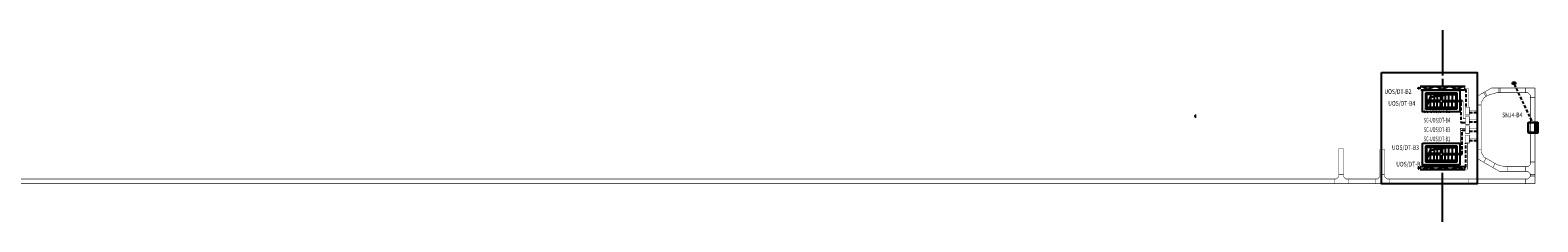
# Model space of a CAD drawing. Extents: x -748038 to 71573, y -76529 to 1158350.
# Drawn here: x -39630 to 57159, y 8920 to 21220 of the extents above; entities that cross this region are included whole.
import ezdxf

# ---------------------------------------------------------------- set-up
doc = ezdxf.new("R2010")
doc.units = 0
doc.header["$LTSCALE"] = 1000
doc.header["$MEASUREMENT"] = 0
doc.linetypes.add('1104', pattern=[0.3, 0.2, -0.1])
doc.layers.get('0').update_dxf_attribs({"linetype": 'CONTINUOUS'})
for name, color, linetype in [('0-DZ', 7, 'CONTINUOUS'), ('0-JZ', 251, 'CONTINUOUS'), ('ACS_COM', 7, 'CONTINUOUS'), ('ACS_COM_BZ', 3, 'CONTINUOUS'), ('CABLETRAY', 4, 'CONTINUOUS'), ('大系统', 7, 'CONTINUOUS'), ('水+排烟+多联机', 7, 'CONTINUOUS'), ('通风空调设备', 4, 'CONTINUOUS'), ('！复核意见', 1, 'CONTINUOUS')]:
    doc.layers.add(name, color=color, linetype=linetype)
doc.layers.add('EQUIP-箱柜', color=3, linetype='CONTINUOUS', lineweight=35)
doc.styles.add('_HZTXT', font='SIMPLEX.shx', dxfattribs={"width": 0.8, "height": 3, "bigfont": 'GBCBIG.shx'})
doc.styles.add('DIM_FONT', font='complex.shx', dxfattribs={"width": 0.6, "bigfont": 'hzdx1.shx'})
doc.styles.add('HZTXT', font='tjromans.shx', dxfattribs={"width": 0.7, "bigfont": 'hztxt.shx'})

# ---------------------------------------------------------------- blocks, each defined once
blk = doc.blocks.new('2323525')
at = {"layer": '通风空调设备'}
for p, q in [((2000, 0), (0, 0)), ((0, 0), (0, -1000)), ((2000, -1000), (2000, 0)), ((950, -80), (60, -80)), ((950, -460), (60, -460)), ((950, -540), (60, -540)), ((302, -80), (302, -460)), ((302, -920), (302, -540)), ((535, -80), (535, -460)), ((535, -920), (535, -540)), ((747, -80), (747, -460)), ((747, -920), (747, -540)), ((950, -80), (950, -460)), ((950, -920), (950, -540)), ((1050, -80), (1050, -460)), ((1050, -80), (1940, -80)), ((1050, -460), (1940, -460)), ((1050, -920), (1050, -540)), ((1253, -80), (1253, -460)), ((1253, -920), (1253, -540)), ((1465, -80), (1465, -460)), ((1465, -920), (1465, -540)), ((1698, -80), (1698, -460)), ((1698, -920), (1698, -540)), ((2000, -500), (2141, -500)), ((0, -1000), (2000, -1000))]:
    blk.add_line(p, q, dxfattribs=at)
for points in [[(0, -1000), (322, -258), (2000, 0)], [(0, -1000), (0, 0), (2000, 0), (2000, -1000), (0, -1000)], [(60, -80), (60, -460)], [(60, -920), (60, -540)], [(950, -920), (60, -920)], [(1940, -540), (1050, -540)], [(1940, -920), (1050, -920)], [(1940, -80), (1940, -460)], [(1940, -920), (1940, -540)]]:
    blk.add_lwpolyline(points, dxfattribs=at)
blk.add_lwpolyline([(0, -1000), (0, 0), (2000, 0), (2000, -1000)], close=True, dxfattribs=at)
blk.add_circle((2218, -500), 77.1, dxfattribs=at)
at = {"layer": '通风空调设备', "style": 'HZTXT', "text_generation_flag": 4, "width": 0.7}
blk.add_text('M', height=101, rotation=90.00045, dxfattribs=at).set_placement((2166, -530))
blk = doc.blocks.new('$VRV_大金$00000008')
for p, q in [((-390, 320), (390, 320)), ((-390, -300), (-390, 320)), ((-350, -300), (-350, 320)), ((350, -300), (350, 320)), ((350, 320), (350, -300)), ((390, 320), (390, -300)), ((390, -300), (-390, -300)), ((-330, -320), (-330, -300)), ((330, -320), (-330, -320)), ((330, -320), (330, -300))]:
    blk.add_line(p, q)
at = {"ltscale": 15}
for p, q in [((-350, 120), (290, 120)), ((270, 300), (-330, 300)), ((-330, 140), (270, 300)), ((-330, 300), (-330, 140)), ((-330, 140), (270, 140)), ((270, 140), (270, 300)), ((290, 120), (290, 320))]:
    blk.add_line(p, q, dxfattribs=at)
for centre in [(-300, -310), (-200, -310), (-100, -310), (0, -310), (100, -310), (199, -310), (299, -310), (299, -310)]:
    blk.add_circle(centre, 2.35)
blk = doc.blocks.new('A$C3CD775EC')
at = {"layer": '0-JZ'}
for p, q in [((0, 11), (106, 11)), ((53, 88), (53, 0))]:
    blk.add_line(p, q, dxfattribs=at)
at = {"layer": 'ACS_COM_BZ'}
for p, q in [((0, 11), (0, 71)), ((0, 71), (106, 71)), ((106, 71), (106, 11))]:
    blk.add_line(p, q, dxfattribs=at)
at = {"layer": 'ACS_COM_BZ', "color": 1}
for p, q in [((38, 11), (38, 51)), ((38, 51), (68, 51)), ((68, 51), (68, 11))]:
    blk.add_line(p, q, dxfattribs=at)

msp = doc.modelspace()

# ---------------------------------------------------------------- linework, layer by layer
at = {"layer": '0-DZ', "color": 3, "linetype": '1104'}
for p, q in [((55628.6, 17748.6), (56796, 15319.8, 2500)), ((52220.3, 16561.2), (52220.3, 15301.7)), ((52541, 17415.2), (52541, 16276.4)), ((52759.4, 15929.1), (53219, 15929.1)), ((53149.8, 15929.1), (53106.6, 15929.1)), ((52304.7, 13269.8, 0), (52304.7, 14798.6, 0)), ((52759.4, 15329.1), (53219, 15329.1)), ((52759.4, 14729.1), (53219, 14729.1)), ((52540.4, 12421.1, 0), (52540.4, 13976.4)), ((52759.4, 14129.1), (53219, 14129.1))]:
    msp.add_line(p, q, dxfattribs=at)
at = {"layer": '0-DZ', "color": 3}
for p, q in [((52177.2, 16592.7, 0), (52220.3, 16561.2)), ((52444.9, 17415.2), (52541, 17415.2)), ((52220.3, 15301.7), (52509.4, 15301.7)), ((52304.7, 14798.6, 0), (52509.4, 14798.6)), ((52254.3, 13269.8, 0), (52304.7, 13269.8, 0)), ((52447.5, 12421.1, 0), (52540.4, 12421.1, 0))]:
    msp.add_line(p, q, dxfattribs=at)
at = {"layer": '0-DZ', "color": 3, "const_width": 35, "elevation": 0}
for points in [[(52447.5, 17494.3), (52686.8, 17494.3), (52686.8, 16276.4)], [(52254.3, 16669.8), (52363.2, 16669.8), (52363.2, 15545.9), (52509.4, 15545.9)], [(52189.6, 13345.8), (52189.6, 14920.2), (52509.4, 14920.2)]]:
    msp.add_lwpolyline(points, dxfattribs=at)
at = {"layer": '0-DZ', "color": 3, "const_width": 35}
for points in [[(52759.4, 16087.8), (53219, 16087.8)], [(52759.4, 15487.8), (53219, 15487.8)], [(52759.4, 14887.8), (53219, 14887.8)], [(52634.4, 13976.4), (52634.4, 12300.5), (52447.5, 12300.5)], [(52759.4, 14287.8), (53219, 14287.8)]]:
    msp.add_lwpolyline(points, dxfattribs=at)
at = {"layer": 'CABLETRAY', "const_width": 30}
for points in [[(54177.1, 17505.2), (53752.6, 17260.1)], [(54667.3, 17505.2), (54177.1, 17505.2)], [(54667.3, 17205.2), (54667.3, 17505.2)], [(54667.3, 17505.2), (54759.3, 17505.2)], [(54667.3, 17205.2), (54667.3, 17505.2)], [(54759.3, 17505.2), (54759.3, 17205.2)], [(54759.3, 17205.2), (54759.3, 17505.2)], [(54759.3, 17505.2), (56375.7, 17505.2)], [(56975.7, 17505.2), (56375.7, 17505.2)], [(56375.7, 17505.2), (56375.7, 17205.2)], [(56375.7, 17505.2), (56375.7, 17205.2)], [(56975.7, 16905.2), (56975.7, 17505.2)], [(53683.7, 17220.4), (53219, 16952.1)], [(53219, 16952.1), (53219, 16415.5)], [(53519, 16565.5), (53703.8, 16885.6)], [(53519, 16415.5), (53519, 16565.5)], [(53683.7, 17220.4), (53752.6, 17260.1)], [(53833.7, 16960.6), (53683.7, 17220.4)], [(53833.7, 16960.6), (53683.7, 17220.4)], [(53703.8, 16885.6), (53833.7, 16960.6)], [(53752.6, 17260.1), (53902.6, 17000.3)], [(53752.6, 17260.1), (53902.6, 17000.3)], [(53902.6, 17000.3), (53833.7, 16960.6)], [(53902.6, 17000.3), (54032.5, 17075.3)], [(54032.5, 17075.3), (54517.3, 17205.2)], [(54517.3, 17205.2), (54667.3, 17205.2)], [(54759.3, 17205.2), (54667.3, 17205.2)], [(56375.7, 17205.2), (54759.3, 17205.2)], [(56375.7, 17205.2), (56525.7, 17205.2)], [(56525.7, 17205.2), (56675.7, 17055.2)], [(56675.7, 17055.2), (56675.7, 16905.2)], [(56675.7, 16905.2), (56975.7, 16905.2)], [(56675.7, 12757.6), (56675.7, 16905.2)], [(56675.7, 16905.2), (56975.7, 16905.2)], [(56975.7, 16905.2), (56975.7, 12757.6)], [(53219, 16415.5), (53519, 16415.5)], [(53219, 13546), (53219, 16415.5)], [(53219, 16415.5), (53519, 16415.5)], [(53519, 16415.5), (53519, 13546)], [(44380.2, 11968.1), (44380.2, 13625.7)], [(44380.2, 13625.7), (44680.2, 13625.7)], [(44680.2, 13625.7), (44680.2, 11968.1)], [(47017, 11968.1), (47017, 13579.1)], [(47017, 13579.1), (47317, 13579.1)], [(47317, 13579.1), (47317, 11968.1)], [(53219, 13546), (53219, 13009.4)], [(53519, 13546), (53219, 13546)], [(53519, 13546), (53219, 13546)], [(53519, 13396), (53519, 13546)], [(53219, 13009.4), (53683.7, 12741.1)], [(53703.8, 13075.9), (53519, 13396)], [(53683.7, 12741.1), (53833.7, 13000.9)], [(53683.7, 12741.1), (53833.7, 13000.9)], [(54269.8, 12402.7), (53683.7, 12741.1)], [(53833.7, 13000.9), (53703.8, 13075.9)], [(53833.7, 13000.9), (54419.8, 12662.5)], [(54419.8, 12662.5), (54269.8, 12402.7)], [(54419.8, 12662.5), (54269.8, 12402.7)], [(54549.7, 12587.5), (54419.8, 12662.5)], [(55034.5, 12457.6), (54549.7, 12587.5)], [(56525.7, 12457.6), (56675.7, 12607.6)], [(56975.7, 12757.6), (56675.7, 12757.6)], [(56675.7, 12607.6), (56675.7, 12757.6)], [(56675.7, 12757.6), (56975.7, 12757.6)], [(56975.7, 12757.6), (56975.7, 11857.6)], [(-59251.2, 11668.1), (44080.2, 11668.1)], [(44080.2, 11668.1), (44080.2, 11368.1)], [(44230.2, 11668.1), (44080.2, 11668.1)], [(44080.2, 11668.1), (44080.2, 11368.1)], [(44380.2, 11818.1), (44230.2, 11668.1)], [(44680.2, 11968.1), (44380.2, 11968.1)], [(44680.2, 11968.1), (44380.2, 11968.1)], [(44380.2, 11968.1), (44380.2, 11818.1)], [(44680.2, 11818.1), (44680.2, 11968.1)], [(44830.2, 11668.1), (44680.2, 11818.1)], [(44980.2, 11668.1), (44830.2, 11668.1)], [(44980.2, 11368.1), (44980.2, 11668.1)], [(44980.2, 11668.1), (46717, 11668.1)], [(44980.2, 11368.1), (44980.2, 11668.1)], [(46867, 11668.1), (46717, 11668.1)], [(46717, 11668.1), (46717, 11368.1)], [(46717, 11668.1), (46717, 11368.1)], [(47017, 11818.1), (46867, 11668.1)], [(47317, 11968.1), (47017, 11968.1)], [(47317, 11968.1), (47017, 11968.1)], [(47017, 11968.1), (47017, 11818.1)], [(47317, 11818.1), (47317, 11968.1)], [(47467, 11668.1), (47317, 11818.1)], [(47617, 11668.1), (47467, 11668.1)], [(47617, 11368.1), (47617, 11668.1)], [(47617, 11668.1), (52688.8, 11668.1)], [(47617, 11368.1), (47617, 11668.1)], [(52688.8, 11368.1), (52688.8, 11668.1)], [(52688.8, 11668.1), (56375.7, 11668.1)], [(52688.8, 11668.1), (52688.8, 11368.1)], [(54269.8, 12402.7), (54694.3, 12157.6)], [(54694.3, 12157.6), (55184.5, 12157.6)], [(55184.5, 12457.6), (55034.5, 12457.6)], [(55184.5, 12157.6), (55184.5, 12457.6)], [(55184.5, 12157.6), (55184.5, 12457.6)], [(55184.5, 12457.6), (56375.7, 12457.6)], [(56375.7, 12157.6), (55184.5, 12157.6)], [(56375.7, 12457.6), (56375.7, 12157.6)], [(56375.7, 12157.6), (56375.7, 12457.6)], [(56375.7, 12457.6), (56525.7, 12457.6)], [(56525.7, 12157.6), (56375.7, 12157.6)], [(56375.7, 11668.1), (56375.7, 11368.1)], [(56525.7, 11668.1), (56375.7, 11668.1)], [(56375.7, 11668.1), (56375.7, 11368.1)], [(56675.7, 12007.6), (56525.7, 12157.6)], [(56675.7, 11818.1), (56525.7, 11668.1)], [(56675.7, 11857.6), (56675.7, 12007.6)], [(56975.7, 11968.1), (56675.7, 11968.1)], [(56675.7, 11968.1), (56675.7, 11818.1)], [(56975.7, 11857.6), (56675.7, 11857.6)], [(56975.7, 11368.1), (56975.7, 11968.1)], [(44080.2, 11368.1), (-59251.2, 11368.1)], [(44080.2, 11368.1), (44980.2, 11368.1)], [(46717, 11368.1), (44980.2, 11368.1)], [(46717, 11368.1), (47617, 11368.1)], [(52688.8, 11368.1), (47617, 11368.1)], [(56375.7, 11368.1), (52688.8, 11368.1)], [(56375.7, 11368.1), (56975.7, 11368.1)]]:
    msp.add_lwpolyline(points, dxfattribs=at)
at = {"layer": 'EQUIP-箱柜', "ltscale": 0.2, "const_width": 30}
for points in [[(52759.4, 16276.4), (52759.4, 15776.4), (52509.4, 15776.4), (52509.4, 16276.4)], [(52759.4, 15676.4), (52759.4, 15176.4), (52509.4, 15176.4), (52509.4, 15676.4)], [(52759.4, 15076.4), (52759.4, 14576.4), (52509.4, 14576.4), (52509.4, 15076.4)], [(52759.4, 14476.4), (52759.4, 13976.4), (52509.4, 13976.4), (52509.4, 14476.4)]]:
    msp.add_lwpolyline(points, close=True, dxfattribs=at)
at = {"layer": '大系统'}
for p, q in [((51047.5, 21219.8, 0), (51047.5, 18305.2, 0)), ((49467.5, 17492.9, 0), (49467.7, 17498.4, 0)), ((49468.1, 17487.3, 0), (49467.5, 17492.9, 0)), ((49467.7, 17498.4, 0), (49468.7, 17503.9, 0)), ((49469.4, 17481.9, 0), (49468.1, 17487.3, 0)), ((49468.7, 17503.9, 0), (49470.4, 17509.2, 0)), ((49471.5, 17476.7, 0), (49469.4, 17481.9, 0)), ((49470.4, 17509.2, 0), (49472.8, 17514.3, 0)), ((49474.3, 17471.9, 0), (49471.5, 17476.7, 0)), ((49472.8, 17514.3, 0), (49476, 17518.9, 0)), ((49477.7, 17467.5, 0), (49474.3, 17471.9, 0)), ((49476, 17518.9, 0), (49479.7, 17523, 0)), ((49481.8, 17463.6, 0), (49477.7, 17467.5, 0)), ((49479.7, 17523, 0), (49484, 17526.6, 0)), ((49486.3, 17460.3, 0), (49481.8, 17463.6, 0)), ((49481.9, 17505.2, 0), (49533, 17494.3, 0)), ((49533, 17505.2, 0), (49481.9, 17505.2, 0)), ((49533, 17494.3, 0), (49482, 17483.3, 0)), ((49482, 17483.3, 0), (49533, 17483.3, 0)), ((49484, 17526.6, 0), (49488.7, 17529.6, 0)), ((49491.2, 17457.7, 0), (49486.3, 17460.3, 0)), ((49488.7, 17529.6, 0), (49493.8, 17531.8, 0)), ((49496.4, 17455.8, 0), (49491.2, 17457.7, 0)), ((49493.8, 17531.8, 0), (49499.2, 17533.4, 0)), ((49501.9, 17454.7, 0), (49496.4, 17455.8, 0)), ((49499.2, 17533.4, 0), (49504.7, 17534.2, 0)), ((49507.5, 17454.3, 0), (49501.9, 17454.7, 0)), ((49504.7, 17534.2, 0), (49510.3, 17534.2, 0)), ((49513, 17454.7, 0), (49507.5, 17454.3, 0)), ((49510.3, 17534.2, 0), (49515.8, 17533.4, 0)), ((49518.5, 17455.8, 0), (49513, 17454.7, 0)), ((49515.8, 17533.4, 0), (49521.2, 17531.8, 0)), ((49523.7, 17457.7, 0), (49518.5, 17455.8, 0)), ((49521.2, 17531.8, 0), (49526.3, 17529.6, 0)), ((49528.7, 17460.3, 0), (49523.7, 17457.7, 0)), ((49526.3, 17529.6, 0), (49531, 17526.6, 0)), ((49533.2, 17463.6, 0), (49528.7, 17460.3, 0)), ((49531, 17526.6, 0), (49535.3, 17523, 0)), ((49537.2, 17467.5, 0), (49533.2, 17463.6, 0)), ((49535.3, 17523, 0), (49539, 17518.9, 0)), ((49540.6, 17471.9, 0), (49537.2, 17467.5, 0)), ((49539, 17518.9, 0), (49542.1, 17514.3, 0)), ((49543.4, 17476.7, 0), (49540.6, 17471.9, 0)), ((49542.1, 17514.3, 0), (49544.6, 17509.2, 0)), ((49545.5, 17481.9, 0), (49543.4, 17476.7, 0)), ((49544.6, 17509.2, 0), (49546.3, 17503.9, 0)), ((49546.9, 17487.3, 0), (49545.5, 17481.9, 0)), ((49546.3, 17503.9, 0), (49547.3, 17498.4, 0)), ((49547.4, 17492.9, 0), (49546.9, 17487.3, 0)), ((49547.3, 17498.4, 0), (49547.4, 17492.9, 0)), ((49647.5, 17494.3, 0), (49547.5, 17494.3, 0)), ((52487.5, 17594.2, 0), (49607.5, 17594.2, 0)), ((49607.5, 17594, 0), (52487.5, 17594, 0)), ((49647.5, 17594.3, 0), (52447.5, 17594.3, 0)), ((49647.5, 17594.3, 0), (52447.5, 17594.3, 0)), ((49773.5, 17574.3, 0), (50123.5, 17414.3, 0)), ((50473.5, 17574.3, 0), (50123.5, 17414.3, 0)), ((50697.5, 17574.3, 0), (51047.5, 17414.3, 0)), ((51047.5, 18104.8, 0), (51047.5, 17594.3, 0)), ((51397.5, 17574.3, 0), (51047.5, 17414.3, 0)), ((51621.5, 17574.3, 0), (51971.5, 17414.3, 0)), ((52321.5, 17574.3, 0), (51971.5, 17414.3, 0)), ((49647.5, 17394.3, 0), (52447.5, 17394.3, 0)), ((49468.1, 12377.3, 0), (49467.5, 12371.8, 0)), ((49467.5, 12371.8, 0), (49467.7, 12366.2, 0)), ((49467.7, 12366.2, 0), (49468.7, 12360.7, 0)), ((49469.4, 12382.7, 0), (49468.1, 12377.3, 0)), ((49468.7, 12360.7, 0), (49470.4, 12355.4, 0)), ((49471.5, 12387.9, 0), (49469.4, 12382.7, 0)), ((49470.4, 12355.4, 0), (49472.8, 12350.4, 0)), ((49474.3, 12392.7, 0), (49471.5, 12387.9, 0)), ((49472.8, 12350.4, 0), (49476, 12345.7, 0)), ((49477.7, 12397.1, 0), (49474.3, 12392.7, 0)), ((49476, 12345.7, 0), (49479.7, 12341.6, 0)), ((49481.8, 12401, 0), (49477.7, 12397.1, 0)), ((49479.7, 12341.6, 0), (49484, 12338, 0)), ((49486.3, 12404.3, 0), (49481.8, 12401, 0)), ((49481.9, 12359.4, 0), (49533, 12370.4, 0)), ((49533, 12359.4, 0), (49481.9, 12359.4, 0)), ((49533, 12370.4, 0), (49482, 12381.3, 0)), ((49482, 12381.3, 0), (49533, 12381.3, 0)), ((49484, 12338, 0), (49488.7, 12335, 0)), ((49491.2, 12406.9, 0), (49486.3, 12404.3, 0)), ((49488.7, 12335, 0), (49493.8, 12332.8, 0)), ((49496.4, 12408.8, 0), (49491.2, 12406.9, 0)), ((49493.8, 12332.8, 0), (49499.2, 12331.2, 0)), ((49501.9, 12410, 0), (49496.4, 12408.8, 0)), ((49499.2, 12331.2, 0), (49504.7, 12330.5, 0)), ((49507.5, 12410.4, 0), (49501.9, 12410, 0)), ((49504.7, 12330.5, 0), (49510.3, 12330.5, 0)), ((49513, 12410, 0), (49507.5, 12410.4, 0)), ((49510.3, 12330.5, 0), (49515.8, 12331.2, 0)), ((49518.5, 12408.8, 0), (49513, 12410, 0)), ((49515.8, 12331.2, 0), (49521.2, 12332.8, 0)), ((49523.7, 12406.9, 0), (49518.5, 12408.8, 0)), ((49521.2, 12332.8, 0), (49526.3, 12335, 0)), ((49528.7, 12404.3, 0), (49523.7, 12406.9, 0)), ((49526.3, 12335, 0), (49531, 12338, 0)), ((49533.2, 12401, 0), (49528.7, 12404.3, 0)), ((49531, 12338, 0), (49535.3, 12341.6, 0)), ((49537.2, 12397.1, 0), (49533.2, 12401, 0)), ((49535.3, 12341.6, 0), (49539, 12345.7, 0)), ((49540.6, 12392.7, 0), (49537.2, 12397.1, 0)), ((49539, 12345.7, 0), (49542.1, 12350.4, 0)), ((49543.4, 12387.9, 0), (49540.6, 12392.7, 0)), ((49542.1, 12350.4, 0), (49544.6, 12355.4, 0)), ((49545.5, 12382.7, 0), (49543.4, 12387.9, 0)), ((49544.6, 12355.4, 0), (49546.3, 12360.7, 0)), ((49546.9, 12377.3, 0), (49545.5, 12382.7, 0)), ((49546.3, 12360.7, 0), (49547.3, 12366.2, 0)), ((49547.4, 12371.8, 0), (49546.9, 12377.3, 0)), ((49547.3, 12366.2, 0), (49547.4, 12371.8, 0)), ((49647.5, 12370.4, 0), (49547.5, 12370.4, 0)), ((49607.5, 12470.5, 0), (52487.5, 12470.5, 0)), ((52487.5, 12270.9, 0), (49607.5, 12270.9, 0)), ((49607.5, 12270.3, 0), (52487.5, 12270.3, 0)), ((49647.5, 12470.4, 0), (52447.5, 12470.4, 0)), ((52447.5, 12270.8, 0), (49647.5, 12270.8, 0)), ((49647.5, 12270.4, 0), (52447.5, 12270.4, 0)), ((49647.5, 12270.4, 0), (52447.5, 12270.4, 0)), ((49773.5, 12290.4, 0), (50123.5, 12450.4, 0)), ((50473.5, 12290.4, 0), (50123.5, 12450.4, 0)), ((50697.5, 12290.4, 0), (51047.5, 12450.4, 0)), ((51397.5, 12290.4, 0), (51047.5, 12450.4, 0)), ((51047.5, 12271, 0), (51047.5, 12270.4, 0)), ((51047.5, 8919.8, 0), (51047.5, 12070.6, 0)), ((51621.5, 12290.4, 0), (51971.5, 12450.4, 0)), ((52321.5, 12290.4, 0), (51971.5, 12450.4, 0))]:
    msp.add_line(p, q, dxfattribs=at)
at = {"layer": '大系统', "const_width": 40, "elevation": 0}
for points in [[(49647.5, 17394.3), (49647.5, 17594.3)], [(52447.5, 17594.3), (52447.5, 17394.3)], [(49647.5, 12270.4), (49647.5, 12470.4)], [(49647.5, 12271), (49647.5, 12270.4)], [(52447.5, 12271), (49647.5, 12271)], [(52447.5, 12470.4), (52447.5, 12270.4)], [(52447.5, 12270.4), (52447.5, 12271)]]:
    msp.add_lwpolyline(points, dxfattribs=at)
at = {"layer": '大系统', "elevation": 0}
for points in [[(49759.4, 17369.8), (52159.4, 17369.8), (52159.4, 15969.8), (49759.4, 15969.8)], [(49959.4, 17169.8), (51959.4, 17169.8), (51959.4, 16169.8), (49959.4, 16169.8)], [(49959.4, 17169.8), (51959.4, 17169.8), (51959.4, 16169.8), (49959.4, 16169.8)], [(49759.4, 13969.8), (52159.4, 13969.8), (52159.4, 12569.8), (49759.4, 12569.8)], [(49959.4, 13769.8), (51959.4, 13769.8), (51959.4, 12769.8), (49959.4, 12769.8)], [(49959.4, 13769.8), (51959.4, 13769.8), (51959.4, 12769.8), (49959.4, 12769.8)]]:
    msp.add_lwpolyline(points, close=True, dxfattribs=at)
for points in [[(49959.4, 16169.8), (50265.3, 16948.1), (51959.4, 17169.8)], [(49959.4, 12769.8), (50265.3, 13548.1), (51959.4, 13769.8)]]:
    msp.add_lwpolyline(points, dxfattribs=at)
at = {"layer": '水+排烟+多联机', "linetype": 'Continuous'}
msp.add_arc((35198.4, 15700.8, 0), 50, 45, 315, dxfattribs=at)
at = {"layer": '！复核意见', "color": 1}
msp.add_lwpolyline([(47124.7, 18499.7), (53259.4, 18499.7), (53259.4, 11368.1), (47124.7, 11368.1)], close=True, dxfattribs=at)

# ---------------------------------------------------------------- block references
at = {"layer": 'ACS_COM', "xscale": 2, "yscale": 2, "zscale": 2, "rotation": 180}
msp.add_blockref('A$C3CD775EC', (55734.6, 17889.9), dxfattribs=at)
at = {"layer": '大系统'}
for p in [(49959.4, 17169.8, 0), (49959.4, 13769.8, 0)]:
    msp.add_blockref('2323525', p, dxfattribs=at)
at = {"layer": '水+排烟+多联机', "xscale": 0.8974358974358975, "yscale": 0.9687499999997632, "rotation": 270}
msp.add_blockref('$VRV_大金$00000008', (56849.4, 14969.8, 2500), dxfattribs=at)

# ---------------------------------------------------------------- texts
at = {"layer": 'EQUIP-箱柜', "ltscale": 0.2, "style": 'DIM_FONT', "width": 0.6}
for s, p in [('SC-UOS/DT-B2', (49839.1, 15894.1)), ('SC-UOS/DT-B4', (49839.1, 15294.1)), ('SC-UOS/DT-B3', (49839.1, 14694.1)), ('SC-UOS/DT-B1', (49839.1, 14094.1))]:
    msp.add_text(s, height=300, dxfattribs=at).set_placement(p)
at = {"layer": '大系统', "color": 0, "style": '_HZTXT', "width": 0.8}
for s, p in [('UOS/DT-B2', (47310.7, 17131.7, 0)), ('UOS/DT-B4', (47553.3, 16373.9, 0)), ('UOS/DT-B3', (47793.1, 13537.8)), ('UOS/DT-B1', (48066.7, 12470.4))]:
    msp.add_text(s, height=300, dxfattribs=at).set_placement(p)
at = {"layer": '水+排烟+多联机', "color": 1, "style": '_HZTXT', "width": 0.8}
msp.add_text('SNJ4-B4', height=300, dxfattribs=at).set_placement((54870.3, 15628.3))

doc.saveas('drawing.dxf')
